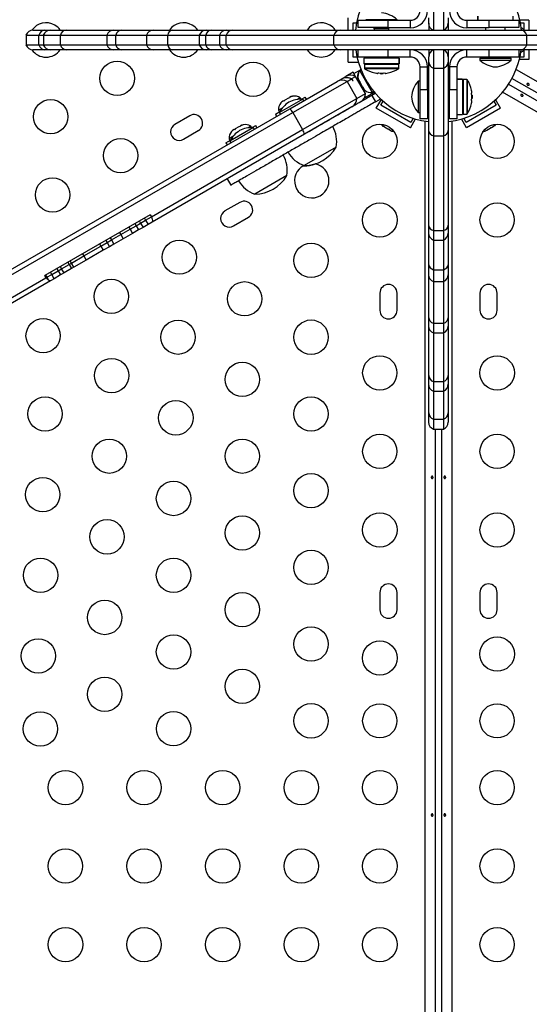
# Model space of a CAD drawing. Units: millimetres. Extents: x -142 to 469, y -16 to 661.
# Drawn here: x 219 to 232, y 186 to 211 of the extents above; entities that cross this region are included whole.
import ezdxf

# ---------------------------------------------------------------- set-up
doc = ezdxf.new("R2010")
doc.units = ezdxf.units.MM
doc.header["$LTSCALE"] = 20
doc.layers.add('CONTOUR', color=7, linetype='Continuous')

msp = doc.modelspace()

# ---------------------------------------------------------------- linework, layer by layer
at = {"layer": 'CONTOUR'}
for p, q in [((229.482, 211.257), (229.482, 210.803)), ((229.732, 211.257), (229.732, 210.803)), ((230.604, 211.053), (230.604, 211.162)), ((230.605, 211.162), (230.605, 211.053)), ((231.507, 211.053), (231.507, 211.162)), ((227.309, 210.803), (227.309, 211.116)), ((227.434, 210.991), (227.521, 210.991)), ((227.434, 210.803), (227.434, 210.991)), ((227.564, 210.866), (227.564, 211.053)), ((227.564, 211.053), (228.314, 211.053)), ((227.758, 211.069), (227.758, 211.053)), ((228.558, 211.069), (227.758, 211.069)), ((228.314, 211.053), (228.888, 211.053)), ((228.314, 211.053), (228.314, 210.866)), ((228.558, 211.053), (228.558, 211.069)), ((228.888, 211.053), (228.888, 210.866)), ((229.357, 210.98), (229.357, 211.113)), ((229.357, 210.98), (229.357, 210.803)), ((229.857, 211.113), (229.857, 210.98)), ((229.857, 210.98), (229.857, 210.803)), ((230.326, 211.053), (230.899, 211.053)), ((230.326, 211.053), (230.326, 210.866)), ((230.899, 211.053), (231.649, 211.053)), ((230.899, 210.866), (230.899, 211.053)), ((231.649, 211.053), (231.649, 210.866)), ((231.905, 211.053), (231.68, 211.053)), ((231.693, 210.991), (231.78, 210.991)), ((231.78, 210.991), (231.78, 210.81)), ((231.905, 211.053), (231.905, 210.803)), ((219.11, 210.678), (219.11, 210.428)), ((219.11, 210.678), (219.438, 210.678)), ((219.286, 210.803), (219.593, 210.803)), ((219.438, 210.678), (219.551, 210.678)), ((219.438, 210.428), (219.438, 210.678)), ((219.551, 210.678), (219.551, 210.428)), ((219.551, 210.678), (219.987, 210.678)), ((219.593, 210.803), (219.727, 210.803)), ((219.727, 210.803), (220.133, 210.803)), ((219.987, 210.678), (221.167, 210.678)), ((219.987, 210.428), (219.987, 210.678)), ((220.133, 210.803), (221.344, 210.803)), ((221.167, 210.678), (221.167, 210.428)), ((221.167, 210.678), (221.397, 210.678)), ((221.344, 210.803), (221.535, 210.803)), ((221.397, 210.678), (222.172, 210.678)), ((221.397, 210.428), (221.397, 210.678)), ((221.535, 210.803), (222.349, 210.803)), ((222.172, 210.678), (222.172, 210.428)), ((222.172, 210.678), (222.72, 210.678)), ((222.349, 210.803), (222.833, 210.803)), ((222.72, 210.678), (223.519, 210.678)), ((222.72, 210.428), (222.72, 210.678)), ((222.833, 210.803), (223.696, 210.803)), ((223.519, 210.678), (223.519, 210.428)), ((223.519, 210.678), (223.686, 210.678)), ((223.686, 210.678), (224.035, 210.678)), ((223.686, 210.428), (223.686, 210.678)), ((223.696, 210.803), (223.827, 210.803)), ((223.827, 210.803), (224.212, 210.803)), ((224.035, 210.678), (224.035, 210.428)), ((224.035, 210.678), (224.206, 210.678)), ((224.206, 210.678), (226.943, 210.678)), ((224.206, 210.428), (224.206, 210.678)), ((224.212, 210.803), (224.363, 210.803)), ((224.363, 210.803), (227.1, 210.803)), ((226.943, 210.678), (231.855, 210.678)), ((226.943, 210.428), (226.943, 210.678)), ((227.1, 210.803), (231.698, 210.803)), ((228.314, 210.866), (227.564, 210.866)), ((227.971, 210.835), (227.971, 210.866)), ((227.971, 210.835), (227.971, 210.803)), ((228.158, 210.835), (227.971, 210.835)), ((228.346, 210.835), (228.158, 210.835)), ((228.314, 210.866), (228.888, 210.866)), ((228.346, 210.835), (228.346, 210.866)), ((228.346, 210.803), (228.346, 210.835)), ((230.326, 210.866), (230.899, 210.866)), ((230.806, 210.866), (230.806, 210.803)), ((231.649, 210.866), (230.899, 210.866)), ((231.306, 210.803), (231.306, 210.866)), ((231.698, 210.803), (234.427, 210.803)), ((231.855, 210.678), (234.584, 210.678)), ((231.855, 210.428), (231.855, 210.678)), ((219.11, 210.428), (219.438, 210.428)), ((219.438, 210.428), (219.551, 210.428)), ((219.551, 210.428), (219.987, 210.428)), ((219.987, 210.428), (221.167, 210.428)), ((221.167, 210.428), (221.397, 210.428)), ((221.397, 210.428), (222.172, 210.428)), ((222.172, 210.428), (222.72, 210.428)), ((222.72, 210.428), (223.519, 210.428)), ((223.519, 210.428), (223.686, 210.428)), ((223.686, 210.428), (224.035, 210.428)), ((224.035, 210.428), (224.206, 210.428)), ((224.206, 210.428), (226.943, 210.428)), ((226.943, 210.428), (231.855, 210.428)), ((231.855, 210.428), (234.584, 210.428)), ((219.593, 210.303), (219.286, 210.303)), ((219.727, 210.303), (219.593, 210.303)), ((220.133, 210.303), (219.727, 210.303)), ((221.344, 210.303), (220.133, 210.303)), ((221.535, 210.303), (221.344, 210.303)), ((222.349, 210.303), (221.535, 210.303)), ((222.833, 210.303), (222.349, 210.303)), ((223.696, 210.303), (222.833, 210.303)), ((223.827, 210.303), (223.696, 210.303)), ((224.212, 210.303), (223.827, 210.303)), ((224.363, 210.303), (224.212, 210.303)), ((227.1, 210.303), (224.363, 210.303)), ((231.698, 210.303), (227.1, 210.303)), ((227.309, 209.991), (227.309, 210.303)), ((227.434, 210.116), (227.434, 210.303)), ((227.564, 210.116), (227.564, 210.303)), ((228.314, 210.303), (228.314, 210.116)), ((228.888, 210.116), (228.888, 210.303)), ((229.357, 210.303), (229.357, 210.127)), ((229.482, 210.303), (229.482, 209.835)), ((229.732, 210.303), (229.732, 209.835)), ((229.857, 210.303), (229.857, 210.127)), ((230.326, 210.116), (230.326, 210.303)), ((230.899, 210.116), (230.899, 210.303)), ((231.649, 210.303), (231.649, 210.116)), ((234.427, 210.303), (231.698, 210.303)), ((231.78, 210.297), (231.78, 210.116)), ((231.905, 210.303), (231.905, 210.053)), ((227.309, 209.991), (227.567, 209.991)), ((227.534, 210.116), (227.434, 210.116)), ((228.314, 210.116), (227.564, 210.116)), ((227.707, 210.085), (227.707, 209.944)), ((228.609, 210.085), (227.707, 210.085)), ((228.609, 209.944), (227.707, 209.944)), ((227.721, 209.929), (227.721, 209.833)), ((228.596, 209.929), (227.721, 209.929)), ((227.908, 210.116), (227.908, 210.085)), ((228.888, 210.116), (228.314, 210.116)), ((228.408, 210.085), (228.408, 210.116)), ((228.596, 209.833), (228.596, 209.929)), ((228.609, 209.944), (228.609, 210.085)), ((228.609, 210.085), (228.61, 210.085)), ((228.609, 209.944), (228.61, 209.944)), ((228.61, 210.085), (228.61, 209.944)), ((229.357, 209.99), (229.357, 210.127)), ((229.357, 208.249), (229.357, 209.99)), ((229.857, 210.127), (229.857, 209.99)), ((229.857, 209.99), (229.857, 208.249)), ((230.899, 210.116), (230.326, 210.116)), ((230.656, 210.085), (230.656, 210.038)), ((230.656, 210.085), (231.456, 210.085)), ((230.656, 210.038), (231.456, 210.038)), ((230.868, 210.116), (230.868, 210.085)), ((231.649, 210.116), (230.899, 210.116)), ((231.243, 210.116), (231.243, 210.085)), ((231.456, 210.038), (231.456, 210.085)), ((231.905, 210.053), (231.664, 210.053)), ((231.78, 210.116), (231.68, 210.116)), ((227.435, 209.732), (227.247, 209.624)), ((227.497, 209.624), (227.435, 209.732)), ((227.454, 209.7), (227.62, 209.795)), ((227.601, 209.763), (227.588, 209.756)), ((227.588, 209.756), (227.592, 209.749)), ((227.638, 209.785), (227.601, 209.763)), ((227.601, 209.763), (227.92, 209.211)), ((227.63, 209.805), (227.618, 209.798)), ((227.618, 209.798), (227.629, 209.779)), ((228.596, 209.833), (227.721, 209.833)), ((228.588, 209.819), (227.728, 209.819)), ((228.064, 209.712), (228.064, 209.702)), ((228.119, 209.706), (228.119, 209.695)), ((228.197, 209.695), (228.119, 209.695)), ((228.197, 209.695), (228.197, 209.706)), ((228.252, 209.702), (228.252, 209.712)), ((229.138, 209.292), (229.138, 209.866)), ((229.138, 209.866), (229.326, 209.866)), ((229.326, 209.292), (229.326, 209.866)), ((229.482, 209.835), (229.482, 208.11)), ((229.482, 209.835), (229.732, 209.835)), ((229.732, 209.835), (229.732, 208.11)), ((229.888, 209.866), (229.888, 209.292)), ((230.076, 209.866), (229.888, 209.866)), ((230.076, 209.866), (230.076, 209.292)), ((231.583, 209.802), (266.784, 189.478)), ((225.82, 208.8), (227.03, 209.498)), ((225.899, 208.702), (227.28, 209.498)), ((227.03, 209.498), (227.144, 209.564)), ((227.153, 209.57), (227.144, 209.564)), ((227.153, 209.57), (227.247, 209.624)), ((227.28, 209.498), (227.394, 209.564)), ((227.28, 209.498), (227.53, 209.065)), ((227.403, 209.57), (227.394, 209.564)), ((227.394, 209.564), (227.425, 209.51)), ((227.403, 209.57), (227.497, 209.624)), ((227.435, 209.516), (227.403, 209.57)), ((227.435, 209.516), (227.425, 209.51)), ((227.747, 209.191), (227.497, 209.624)), ((227.555, 209.531), (227.576, 209.496)), ((227.56, 209.57), (227.569, 209.538)), ((227.569, 209.538), (227.56, 209.57)), ((227.569, 209.538), (227.596, 209.492)), ((227.576, 209.496), (227.581, 209.505)), ((227.58, 209.489), (227.576, 209.496)), ((227.583, 209.485), (227.579, 209.483)), ((227.586, 209.478), (227.58, 209.489)), ((227.581, 209.505), (227.591, 209.47)), ((227.586, 209.478), (227.59, 209.471)), ((227.591, 209.47), (227.644, 209.378)), ((227.596, 209.492), (227.603, 209.496)), ((227.603, 209.496), (227.612, 209.463)), ((227.612, 209.463), (227.665, 209.371)), ((229.138, 209.505), (229.091, 209.505)), ((229.091, 209.505), (229.091, 208.705)), ((230.076, 209.556), (230.216, 209.556)), ((230.216, 209.556), (230.076, 209.556)), ((230.216, 209.556), (230.216, 208.653)), ((230.216, 209.556), (230.216, 209.556)), ((230.328, 209.542), (230.232, 209.542)), ((230.232, 209.542), (230.232, 208.667)), ((230.328, 209.542), (230.328, 208.667)), ((230.341, 209.535), (230.341, 208.674)), ((231.388, 209.425), (266.779, 188.992)), ((233.775, 208.247), (231.476, 209.574)), ((227.53, 209.065), (227.747, 209.191)), ((227.644, 209.378), (227.666, 209.357)), ((227.645, 209.376), (227.661, 209.349)), ((227.666, 209.357), (227.661, 209.348)), ((227.661, 209.348), (227.669, 209.335)), ((227.665, 209.371), (227.689, 209.347)), ((227.666, 209.333), (227.676, 209.339)), ((227.689, 209.347), (227.682, 209.343)), ((227.682, 209.343), (227.708, 209.296)), ((227.732, 209.272), (227.708, 209.296)), ((227.708, 209.296), (227.732, 209.272)), ((227.97, 209.219), (227.718, 209.074)), ((227.999, 209.192), (227.912, 209.142)), ((227.92, 209.211), (227.96, 209.235)), ((227.971, 209.216), (227.947, 209.258)), ((227.971, 209.216), (227.978, 209.22)), ((229.138, 208.542), (229.138, 209.292)), ((229.138, 209.292), (229.326, 209.292)), ((229.357, 209.292), (229.326, 209.292)), ((229.326, 209.292), (229.326, 208.542)), ((229.888, 209.355), (229.857, 209.355)), ((229.888, 208.542), (229.888, 209.292)), ((229.888, 209.292), (230.076, 209.292)), ((230.076, 209.292), (230.076, 208.542)), ((230.458, 209.198), (230.449, 209.198)), ((230.465, 209.144), (230.454, 209.144)), ((230.465, 209.144), (230.465, 209.066)), ((266.776, 188.705), (231.238, 209.223)), ((226.152, 209.046), (225.557, 208.702)), ((225.596, 208.949), (225.62, 208.973)), ((225.62, 208.973), (225.596, 208.949)), ((225.666, 208.999), (225.62, 208.973)), ((225.67, 208.992), (225.666, 208.999)), ((225.694, 209.016), (225.67, 208.992)), ((225.787, 209.069), (225.694, 209.016)), ((225.819, 209.078), (225.787, 209.069)), ((225.861, 209.112), (225.815, 209.085)), ((225.815, 209.085), (225.819, 209.078)), ((225.894, 209.121), (225.861, 209.112)), ((225.861, 209.112), (225.894, 209.121)), ((226.087, 209.08), (226.016, 209.039)), ((226.106, 209.047), (226.087, 209.08)), ((226.123, 209.047), (226.213, 209.099)), ((226.149, 208.269), (227.53, 209.065)), ((226.176, 209.005), (226.152, 209.046)), ((226.244, 209.045), (226.213, 209.099)), ((227.912, 209.142), (228.005, 208.979)), ((228.005, 208.979), (228.093, 209.03)), ((228.025, 208.813), (228.153, 209.035)), ((228.093, 209.03), (228.132, 209.063)), ((228.142, 208.89), (228.2, 208.992)), ((229.326, 208.917), (229.357, 208.917)), ((230.449, 209.011), (230.458, 209.011)), ((230.454, 209.066), (230.465, 209.066)), ((231.014, 208.992), (231.072, 208.89)), ((231.189, 208.813), (231.061, 209.035)), ((218.652, 204.661), (225.82, 208.8)), ((218.725, 204.559), (225.899, 208.702)), ((225.455, 208.661), (225.571, 208.728)), ((225.455, 208.661), (225.486, 208.607)), ((225.631, 208.817), (225.535, 208.761)), ((225.535, 208.761), (225.558, 208.72)), ((225.557, 208.702), (225.58, 208.662)), ((225.899, 208.702), (226.149, 208.269)), ((227.405, 208.849), (226.195, 208.151)), ((228.891, 208.313), (228.025, 208.813)), ((228.899, 208.453), (228.142, 208.89)), ((229.091, 208.705), (229.138, 208.705)), ((229.857, 208.855), (229.888, 208.855)), ((230.076, 208.653), (230.216, 208.653)), ((230.232, 208.667), (230.328, 208.667)), ((231.072, 208.89), (230.315, 208.453)), ((231.189, 208.813), (230.323, 208.313)), ((223.277, 208.622), (222.898, 208.404)), ((224.636, 208.395), (224.603, 208.386)), ((224.603, 208.386), (224.636, 208.395)), ((228.891, 208.313), (229.023, 208.542)), ((228.961, 208.56), (228.899, 208.453)), ((229.326, 208.542), (229.138, 208.542)), ((229.27, 164.593), (229.27, 208.487)), ((230.076, 208.542), (229.888, 208.542)), ((229.944, 208.487), (229.944, 164.598)), ((230.323, 208.313), (230.191, 208.542)), ((230.315, 208.453), (230.253, 208.56)), ((222.303, 206.048), (226.149, 208.269)), ((226.195, 208.151), (222.32, 205.913)), ((223.116, 208.025), (223.495, 208.243)), ((224.895, 208.32), (224.299, 207.976)), ((224.338, 208.223), (224.362, 208.246)), ((224.362, 208.246), (224.338, 208.223)), ((224.408, 208.273), (224.362, 208.246)), ((224.413, 208.266), (224.408, 208.273)), ((224.436, 208.289), (224.413, 208.266)), ((224.529, 208.343), (224.436, 208.289)), ((224.561, 208.352), (224.529, 208.343)), ((224.603, 208.386), (224.557, 208.359)), ((224.557, 208.359), (224.561, 208.352)), ((224.829, 208.354), (224.758, 208.313)), ((224.848, 208.32), (224.829, 208.354)), ((224.866, 208.321), (224.955, 208.372)), ((224.918, 208.279), (224.895, 208.32)), ((224.986, 208.319), (224.955, 208.372)), ((228.183, 208.367), (228.208, 208.353)), ((228.204, 208.365), (228.231, 208.34)), ((228.208, 208.353), (228.204, 208.365)), ((228.221, 208.345), (228.208, 208.353)), ((228.231, 208.34), (228.221, 208.345)), ((228.231, 208.34), (228.32, 208.288)), ((228.32, 208.288), (228.348, 208.282)), ((228.328, 208.283), (228.32, 208.288)), ((228.338, 208.278), (228.328, 208.283)), ((228.338, 208.278), (228.352, 208.27)), ((228.348, 208.282), (228.352, 208.27)), ((228.352, 208.27), (228.417, 208.232)), ((228.417, 208.232), (228.453, 208.222)), ((228.417, 208.232), (228.425, 208.227)), ((228.453, 208.222), (228.425, 208.227)), ((228.425, 208.227), (228.426, 208.227)), ((229.357, 205.836), (229.357, 208.249)), ((229.857, 208.249), (229.857, 205.836)), ((230.788, 208.227), (230.813, 208.241)), ((230.8, 208.244), (230.836, 208.255)), ((230.813, 208.241), (230.8, 208.244)), ((230.827, 208.249), (230.813, 208.241)), ((230.836, 208.255), (230.827, 208.249)), ((230.836, 208.255), (230.925, 208.306)), ((230.925, 208.306), (230.944, 208.327)), ((230.934, 208.311), (230.926, 208.306)), ((230.943, 208.317), (230.934, 208.311)), ((230.943, 208.317), (230.957, 208.324)), ((230.944, 208.327), (230.957, 208.324)), ((230.957, 208.324), (231.022, 208.362)), ((231.022, 208.362), (231.049, 208.388)), ((231.022, 208.362), (231.03, 208.367)), ((231.049, 208.388), (231.03, 208.367)), ((231.03, 208.367), (231.031, 208.367)), ((224.198, 207.935), (224.313, 208.002)), ((224.198, 207.935), (224.229, 207.881)), ((224.374, 208.091), (224.277, 208.035)), ((224.277, 208.035), (224.3, 207.994)), ((224.299, 207.976), (224.323, 207.936)), ((229.482, 208.11), (229.482, 205.696)), ((229.482, 208.11), (229.732, 208.11)), ((229.732, 208.11), (229.732, 205.696)), ((227.003, 207.823), (226.191, 207.354)), ((226.169, 207.35), (226.178, 207.347)), ((226.191, 207.354), (226.178, 207.347)), ((224.228, 207.015), (224.322, 206.852)), ((225.745, 207.097), (224.933, 206.628)), ((224.551, 206.416), (224.172, 206.197)), ((222.272, 206.102), (219.587, 204.552)), ((221.911, 205.821), (222.026, 205.888)), ((221.995, 205.942), (222.026, 205.888)), ((222.026, 205.888), (222.153, 205.961)), ((222.026, 205.888), (222.089, 205.78)), ((222.121, 206.015), (222.153, 205.961)), ((222.153, 205.961), (222.303, 206.048)), ((222.153, 205.961), (222.215, 205.853)), ((222.32, 205.913), (222.215, 205.853)), ((222.272, 206.102), (222.303, 206.048)), ((224.39, 205.818), (224.769, 206.037)), ((221.489, 205.65), (221.52, 205.596)), ((221.52, 205.596), (221.757, 205.733)), ((221.726, 205.787), (221.757, 205.733)), ((221.757, 205.733), (221.911, 205.821)), ((221.757, 205.733), (221.82, 205.625)), ((221.973, 205.713), (221.82, 205.625)), ((221.88, 205.876), (221.911, 205.821)), ((221.911, 205.821), (221.973, 205.713)), ((222.089, 205.78), (221.973, 205.713)), ((222.215, 205.853), (222.089, 205.78)), ((229.357, 205.635), (229.357, 205.836)), ((229.357, 204.844), (229.357, 205.635)), ((229.482, 205.696), (229.482, 205.458)), ((229.482, 205.696), (229.732, 205.696)), ((229.732, 205.696), (229.732, 205.458)), ((229.857, 205.836), (229.857, 205.635)), ((229.857, 205.635), (229.857, 204.844)), ((221.013, 205.303), (221.173, 205.395)), ((221.142, 205.45), (221.173, 205.395)), ((221.173, 205.395), (221.284, 205.459)), ((221.173, 205.395), (221.236, 205.287)), ((221.253, 205.514), (221.284, 205.459)), ((221.284, 205.459), (221.52, 205.596)), ((221.284, 205.459), (221.346, 205.351)), ((221.583, 205.488), (221.346, 205.351)), ((221.52, 205.596), (221.583, 205.488)), ((221.82, 205.625), (221.583, 205.488)), ((229.482, 205.458), (229.732, 205.458)), ((229.482, 205.458), (229.482, 204.702)), ((229.732, 205.458), (229.732, 204.702)), ((220.578, 205.052), (221.013, 205.303)), ((221.076, 205.195), (220.64, 204.944)), ((220.982, 205.357), (221.013, 205.303)), ((221.013, 205.303), (221.076, 205.195)), ((221.236, 205.287), (221.076, 205.195)), ((221.346, 205.351), (221.236, 205.287)), ((220.174, 204.891), (220.205, 204.837)), ((220.265, 204.871), (220.234, 204.925)), ((220.265, 204.871), (220.578, 205.052)), ((220.64, 204.944), (220.328, 204.763)), ((220.547, 205.106), (220.578, 205.052)), ((220.578, 205.052), (220.64, 204.944)), ((219.763, 204.582), (219.732, 204.636)), ((219.763, 204.582), (219.925, 204.675)), ((219.894, 204.729), (219.925, 204.675)), ((219.925, 204.675), (220.016, 204.727)), ((219.925, 204.675), (219.988, 204.567)), ((220.016, 204.727), (219.985, 204.782)), ((220.016, 204.727), (220.205, 204.837)), ((220.078, 204.619), (220.016, 204.727)), ((220.268, 204.728), (220.078, 204.619)), ((220.205, 204.837), (220.265, 204.871)), ((220.205, 204.837), (220.268, 204.728)), ((220.328, 204.763), (220.265, 204.871)), ((220.328, 204.763), (220.268, 204.728)), ((229.357, 204.575), (229.357, 204.844)), ((229.482, 204.702), (229.482, 204.398)), ((229.482, 204.702), (229.732, 204.702)), ((229.732, 204.702), (229.732, 204.398)), ((229.857, 204.844), (229.857, 204.575)), ((212.051, 200.129), (219.618, 204.498)), ((219.731, 204.418), (212.337, 200.15)), ((219.618, 204.498), (219.587, 204.552)), ((219.608, 204.564), (219.639, 204.51)), ((219.618, 204.498), (219.639, 204.51)), ((219.639, 204.51), (219.763, 204.582)), ((219.639, 204.51), (219.684, 204.432)), ((219.826, 204.473), (219.731, 204.418)), ((219.826, 204.473), (219.763, 204.582)), ((219.988, 204.567), (219.826, 204.473)), ((220.078, 204.619), (219.988, 204.567)), ((229.357, 203.491), (229.357, 204.575)), ((229.482, 204.398), (229.732, 204.398)), ((229.482, 204.398), (229.482, 203.339)), ((229.732, 204.398), (229.732, 203.339)), ((229.857, 204.575), (229.857, 203.491)), ((228.114, 204.106), (228.114, 203.668)), ((228.552, 203.668), (228.552, 204.106)), ((230.662, 204.106), (230.662, 203.668)), ((231.1, 203.668), (231.1, 204.106)), ((229.357, 203.267), (229.357, 203.491)), ((229.857, 203.491), (229.857, 203.267)), ((229.357, 202.009), (229.357, 203.267)), ((229.482, 203.339), (229.482, 203.091)), ((229.482, 203.339), (229.732, 203.339)), ((229.732, 203.339), (229.732, 203.091)), ((229.857, 203.267), (229.857, 202.009)), ((229.482, 203.091), (229.732, 203.091)), ((229.482, 203.091), (229.482, 201.853)), ((229.732, 203.091), (229.732, 201.853)), ((229.357, 201.783), (229.357, 202.009)), ((229.857, 202.009), (229.857, 201.783)), ((229.357, 201.053), (229.357, 201.783)), ((229.482, 201.853), (229.482, 201.606)), ((229.482, 201.853), (229.732, 201.853)), ((229.732, 201.853), (229.732, 201.606)), ((229.857, 201.783), (229.857, 201.053)), ((229.482, 201.606), (229.732, 201.606)), ((229.482, 201.606), (229.482, 200.897)), ((229.732, 201.606), (229.732, 200.897)), ((229.357, 200.82), (229.357, 201.053)), ((229.482, 200.897), (229.482, 200.643)), ((229.482, 200.897), (229.732, 200.897)), ((229.732, 200.897), (229.732, 200.643)), ((229.857, 201.053), (229.857, 200.82)), ((229.482, 200.643), (229.732, 200.643)), ((229.52, 200.643), (229.52, 164.62)), ((229.694, 164.621), (229.694, 200.643)), ((228.114, 196.481), (228.114, 196.043)), ((228.552, 196.043), (228.552, 196.481)), ((230.662, 196.481), (230.662, 196.043)), ((231.1, 196.043), (231.1, 196.481))]:
    msp.add_line(p, q, dxfattribs=at)
at = {"layer": 'CONTOUR', "flags": 128}
for points in [[(228.149, 208.404), (228.162, 208.388), (228.183, 208.367)], [(230.739, 208.216), (230.759, 208.219), (230.788, 208.227)]]:
    msp.add_lwpolyline(points, dxfattribs=at)
at = {"layer": 'CONTOUR'}
for centre, radius in [((221.429, 209.576), 0.438), ((224.889, 209.553), 0.437), ((219.737, 208.599), 0.437), ((228.114, 207.968), 0.438), ((231.1, 207.968), 0.437), ((221.517, 207.607), 0.438), ((219.785, 206.607), 0.437), ((228.114, 205.968), 0.438), ((231.1, 205.968), 0.437), ((223.01, 205.021), 0.437), ((226.364, 204.937), 0.438), ((221.278, 204.021), 0.437), ((224.672, 203.96), 0.437), ((219.546, 203.021), 0.437), ((222.979, 202.983), 0.437), ((226.364, 202.983), 0.438), ((221.287, 202.006), 0.437), ((228.114, 202.074), 0.437), ((231.1, 202.074), 0.438), ((224.614, 201.906), 0.438), ((219.595, 201.028), 0.438), ((226.364, 201.028), 0.437), ((222.922, 200.929), 0.438), ((221.229, 199.952), 0.437), ((224.614, 199.952), 0.437), ((228.114, 200.074), 0.437), ((231.1, 200.074), 0.437), ((219.537, 198.974), 0.437), ((226.364, 199.074), 0.437), ((222.864, 198.875), 0.438), ((224.614, 197.997), 0.437), ((228.114, 198.074), 0.438), ((231.1, 198.074), 0.437), ((221.172, 197.898), 0.438), ((219.479, 196.92), 0.437), ((222.864, 196.92), 0.438), ((226.364, 197.12), 0.438), ((224.614, 196.043), 0.437), ((221.114, 195.844), 0.438), ((226.364, 195.166), 0.438), ((222.864, 194.966), 0.438), ((219.422, 194.866), 0.437), ((228.114, 194.812), 0.438), ((231.1, 194.912), 0.438), ((224.614, 194.089), 0.437), ((221.114, 193.889), 0.438), ((226.364, 193.212), 0.438), ((228.114, 193.212), 0.437), ((231.1, 193.212), 0.437), ((219.477, 193.007), 0.438), ((222.864, 193.012), 0.437), ((220.114, 191.512), 0.438), ((222.114, 191.512), 0.438), ((224.114, 191.512), 0.438), ((226.114, 191.512), 0.438), ((228.114, 191.512), 0.438), ((231.1, 191.512), 0.437), ((220.114, 189.512), 0.437), ((222.114, 189.512), 0.438), ((224.114, 189.512), 0.438), ((226.114, 189.512), 0.438), ((228.114, 189.512), 0.438), ((231.1, 189.512), 0.437), ((220.114, 187.512), 0.438), ((222.114, 187.512), 0.438), ((224.114, 187.512), 0.438), ((226.114, 187.512), 0.437), ((228.114, 187.512), 0.438), ((231.1, 187.512), 0.437)]:
    msp.add_circle(centre, radius, dxfattribs=at)
for centre, radius, start, end in [((229.607, 210.585), 2.125, 96.7563, 174.0914), ((229.607, 210.585), 2.125, 5.9086, 83.2437), ((228.094, 210.545), 0.7, 48.4572, 84.7357), ((228.888, 211.303), 0.25, 270, 0), ((228.888, 211.303), 0.438, 270, 360), ((230.326, 211.303), 0.438, 180, 270), ((230.326, 211.303), 0.25, 180, 270), ((219.621, 210.553), 0.438, 60, 145.4209), ((219.621, 210.553), 0.438, 34.8499, 60), ((223.121, 210.553), 0.438, 60, 145.1501), ((223.121, 210.553), 0.438, 34.8499, 60), ((226.621, 210.553), 0.438, 60, 145.1501), ((226.621, 210.553), 0.438, 34.8499, 60), ((229.544, 210.98), 0.188, 180, 250.5288), ((229.669, 210.98), 0.187, 289.4712, 0), ((219.286, 210.616), 0.188, 90, 160.5288), ((219.6, 210.636), 0.167, 92.4669, 165.4564), ((219.727, 210.616), 0.188, 90, 160.5288), ((220.144, 210.644), 0.16, 93.6576, 167.4165), ((221.344, 210.616), 0.188, 90, 160.5288), ((221.548, 210.65), 0.154, 95.0822, 169.5038), ((222.349, 210.616), 0.188, 90, 160.5288), ((222.857, 210.668), 0.138, 100.296, 175.4557), ((223.696, 210.616), 0.188, 90, 160.5288), ((223.839, 210.648), 0.156, 94.6006, 168.8262), ((224.212, 210.616), 0.188, 90, 160.5288), ((224.369, 210.634), 0.169, 92.1607, 164.9148), ((227.107, 210.634), 0.169, 92.1607, 164.9148), ((231.691, 210.634), 0.169, 15.0852, 87.8393), ((231.589, 210.642), 0.254, 39.3658, 60.687), ((219.286, 210.491), 0.188, 199.4712, 270), ((219.6, 210.47), 0.167, 194.5436, 267.5331), ((219.727, 210.491), 0.188, 199.4712, 270), ((220.144, 210.463), 0.16, 192.5835, 266.3424), ((221.344, 210.491), 0.188, 199.4712, 270), ((221.548, 210.456), 0.154, 190.4962, 264.9178), ((222.349, 210.491), 0.188, 199.4712, 270), ((222.857, 210.439), 0.138, 184.5443, 259.704), ((223.696, 210.491), 0.188, 199.4712, 270), ((223.839, 210.459), 0.156, 191.1738, 265.3994), ((224.212, 210.491), 0.188, 199.4712, 270), ((224.369, 210.472), 0.169, 195.0852, 267.8393), ((227.107, 210.472), 0.169, 195.0852, 267.8393), ((231.691, 210.472), 0.169, 272.1607, 344.9148), ((219.621, 210.553), 0.438, 214.5791, 325.1501), ((223.121, 210.553), 0.438, 214.8499, 325.1501), ((226.621, 210.553), 0.437, 214.8499, 325.1501), ((229.607, 210.585), 2.125, 187.6056, 263.0666), ((228.888, 209.866), 0.438, 0, 90), ((229.544, 210.127), 0.187, 109.4712, 180), ((229.669, 210.127), 0.187, 0, 70.5288), ((229.607, 210.585), 2.125, 276.9334, 352.3944), ((230.326, 209.866), 0.438, 90, 180), ((231.589, 210.465), 0.254, 296.728, 320.6342), ((227.736, 209.929), 0.0156, 90, 180), ((228.58, 209.929), 0.0156, 0, 90), ((228.888, 209.866), 0.25, 0, 90), ((229.524, 209.997), 0.167, 182.5254, 255.5579), ((229.69, 209.997), 0.167, 284.4421, 357.4746), ((230.326, 209.866), 0.25, 90, 180), ((231.12, 210.562), 0.7, 228.4572, 264.7357), ((230.992, 210.562), 0.7, 275.2643, 311.5428), ((227.372, 209.408), 0.25, 60, 120), ((227.797, 209.611), 0.254, 145.1707, 198.2589), ((227.809, 209.618), 0.254, 145.1707, 191.7732), ((227.736, 209.833), 0.0156, 180, 237.5996), ((228.158, 210.497), 0.803, 237.5996, 257.6379), ((228.112, 210.303), 0.603, 258.7492, 264.7541), ((228.206, 210.303), 0.603, 258.7492, 264.7541), ((228.158, 210.497), 0.803, 267.2115, 272.7885), ((228.111, 210.303), 0.603, 275.2459, 281.2508), ((228.205, 210.303), 0.603, 275.2459, 281.2508), ((228.158, 210.497), 0.803, 282.3627, 302.4004), ((228.58, 209.833), 0.0156, 302.4004, 0), ((227.155, 209.282), 0.25, 59.9656, 119.9904), ((229.615, 209.04), 0.7, 138.4572, 174.7357), ((230.232, 209.527), 0.0156, 90, 180), ((230.328, 209.527), 0.0156, 32.4004, 90), ((229.663, 209.105), 0.803, 12.3627, 32.4004), ((227.497, 209.191), 0.25, 300, 0), ((227.898, 209.464), 0.254, 228.5126, 274.8293), ((229.858, 209.151), 0.603, 5.2459, 11.2508), ((229.858, 209.057), 0.603, 5.2459, 11.2508), ((229.663, 209.105), 0.803, 357.2115, 2.7885), ((225.788, 208.782), 0.254, 138.5126, 184.8293), ((226.178, 208.38), 0.7, 122.7211, 152.5895), ((226.121, 208.347), 0.7, 87.4105, 117.2789), ((225.942, 208.871), 0.254, 55.1707, 101.7732), ((227.28, 209.065), 0.25, 300.0096, 0.0344), ((229.615, 209.169), 0.7, 185.2643, 221.5428), ((229.663, 209.105), 0.803, 327.5996, 347.6379), ((229.858, 209.152), 0.603, 348.7492, 354.7541), ((229.858, 209.058), 0.603, 348.7492, 354.7541), ((223.386, 208.433), 0.219, 300, 120), ((225.643, 208.577), 0.285, 25.8681, 51.5488), ((230.232, 208.683), 0.0156, 180, 270), ((230.328, 208.683), 0.0156, 270, 327.5996), ((223.007, 208.214), 0.219, 120, 300), ((224.684, 208.145), 0.254, 55.1707, 101.7732), ((224.53, 208.056), 0.254, 138.5126, 184.8293), ((224.921, 207.654), 0.7, 122.7211, 152.5895), ((224.863, 207.621), 0.7, 87.4105, 117.2789), ((225.914, 208.109), 0.285, 8.4512, 34.1319), ((226.251, 207.969), 0.766, 349.0348, 29.8532), ((229.511, 208.262), 0.155, 184.7814, 259.0836), ((229.703, 208.262), 0.155, 280.9164, 355.2186), ((226.441, 208.078), 0.766, 210.1468, 250.9652), ((226.189, 208.296), 0.941, 270.1372, 329.8628), ((224.993, 207.243), 0.766, 349.0348, 29.8532), ((226.176, 208.288), 0.941, 270.1372, 288.5019), ((226.382, 206.968), 0.438, 0, 77.8149), ((226.382, 206.968), 0.438, 117.1379, 0), ((225.183, 207.352), 0.766, 210.1468, 250.9652), ((224.931, 207.57), 0.941, 270.1372, 329.8628), ((224.66, 206.226), 0.219, 300, 120), ((224.281, 206.007), 0.219, 120, 300), ((229.511, 205.849), 0.155, 184.7814, 259.0836), ((229.544, 205.635), 0.188, 180, 250.5288), ((229.703, 205.849), 0.155, 280.9164, 355.2186), ((229.669, 205.635), 0.188, 289.4712, 0), ((229.514, 204.856), 0.158, 184.1715, 258.1989), ((229.7, 204.856), 0.158, 281.8011, 355.8285), ((229.544, 204.575), 0.188, 180, 250.5288), ((229.669, 204.575), 0.188, 289.4712, 0), ((228.333, 204.106), 0.219, 0, 180), ((230.881, 204.106), 0.219, 0, 180), ((228.333, 203.668), 0.219, 180, 0), ((230.881, 203.668), 0.219, 180, 0), ((229.521, 203.499), 0.165, 182.8714, 256.1472), ((229.693, 203.499), 0.165, 283.8528, 357.1286), ((229.544, 203.267), 0.188, 180, 250.5288), ((229.669, 203.267), 0.188, 289.4712, 0), ((229.525, 202.015), 0.168, 182.3342, 255.2236), ((229.689, 202.015), 0.168, 284.7764, 357.6658), ((229.544, 201.783), 0.188, 180, 250.5288), ((229.669, 201.783), 0.188, 289.4712, 360), ((229.525, 201.06), 0.168, 182.2702, 255.1105), ((229.689, 201.06), 0.168, 284.8895, 357.7298), ((229.544, 200.82), 0.188, 180, 250.5288), ((229.669, 200.82), 0.188, 289.4712, 0), ((228.333, 196.481), 0.219, 360, 180), ((230.881, 196.481), 0.219, 0, 180), ((228.333, 196.043), 0.219, 180, 360), ((230.881, 196.043), 0.219, 180, 0)]:
    msp.add_arc(centre, radius, start, end, dxfattribs=at)
for points, knots in [([(227.986, 209.713), (227.987, 209.713), (227.987, 209.713), (227.989, 209.713), (227.992, 209.712), (227.994, 209.712), (227.994, 209.712)], [0, 0, 0, 0, 0.282989, 0.596864, 0.913997, 1, 1, 1, 1]), ([(228.057, 209.702), (228.058, 209.702), (228.061, 209.702), (228.064, 209.702), (228.064, 209.702), (228.064, 209.702), (228.064, 209.702)], [0, 0, 0, 0, 0.318807, 0.637669, 0.955528, 1, 1, 1, 1]), ([(228.064, 209.712), (228.065, 209.712), (228.065, 209.712), (228.068, 209.713), (228.072, 209.713), (228.077, 209.713), (228.082, 209.713), (228.086, 209.712), (228.087, 209.712), (228.088, 209.712)], [0, 0, 0, 0, 0.161777, 0.323646, 0.483285, 0.640802, 0.798043, 0.956916, 1, 1, 1, 1]), ([(228.15, 209.702), (228.152, 209.702), (228.155, 209.702), (228.16, 209.702), (228.164, 209.702), (228.166, 209.702), (228.166, 209.702)], [0, 0, 0, 0, 0.318807, 0.637669, 0.955528, 1, 1, 1, 1]), ([(228.229, 209.712), (228.23, 209.712), (228.233, 209.712), (228.239, 209.713), (228.244, 209.713), (228.248, 209.713), (228.251, 209.713), (228.252, 209.712), (228.252, 209.712), (228.252, 209.712)], [0, 0, 0, 0, 0.1617768, 0.3236459, 0.4832849, 0.6408025, 0.7980428, 0.9569156, 1, 1, 1, 1]), ([(228.252, 209.702), (228.252, 209.702), (228.252, 209.702), (228.255, 209.702), (228.258, 209.702), (228.26, 209.702), (228.26, 209.702)], [0, 0, 0, 0, 0.318807, 0.637669, 0.955528, 1, 1, 1, 1]), ([(228.322, 209.712), (228.324, 209.712), (228.327, 209.712), (228.329, 209.713), (228.33, 209.713), (228.33, 209.713), (228.33, 209.713)], [0, 0, 0, 0, 0.324196, 0.648577, 0.96849, 1, 1, 1, 1]), ([(227.144, 209.564), (227.156, 209.57), (227.193, 209.59), (227.263, 209.602), (227.337, 209.593), (227.378, 209.572), (227.394, 209.564)], [0, 0, 0, 0, 0.155077, 0.477299, 0.799808, 1, 1, 1, 1]), ([(231.885, 209.4), (231.882, 209.401), (231.876, 209.404), (231.867, 209.41), (231.861, 209.418), (231.857, 209.426), (231.857, 209.433), (231.861, 209.44), (231.867, 209.445), (231.876, 209.448), (231.886, 209.447), (231.896, 209.444), (231.905, 209.438), (231.912, 209.431), (231.916, 209.422), (231.916, 209.413), (231.914, 209.406), (231.909, 209.4), (231.901, 209.398), (231.893, 209.398), (231.888, 209.399), (231.885, 209.4)], [0, 0, 0, 0, 0.053279, 0.106561, 0.159865, 0.213533, 0.267359, 0.320891, 0.374138, 0.427548, 0.481316, 0.535085, 0.588489, 0.641732, 0.695269, 0.749096, 0.802759, 0.856063, 0.909369, 0.963032, 1, 1, 1, 1]), ([(230.449, 209.269), (230.449, 209.27), (230.448, 209.273), (230.448, 209.276), (230.447, 209.277), (230.447, 209.277), (230.447, 209.276)], [0, 0, 0, 0, 0.324196, 0.648577, 0.96849, 1, 1, 1, 1]), ([(230.449, 209.175), (230.449, 209.177), (230.448, 209.18), (230.448, 209.185), (230.447, 209.19), (230.447, 209.194), (230.448, 209.197), (230.448, 209.198), (230.449, 209.198), (230.449, 209.198)], [0, 0, 0, 0, 0.1617768, 0.3236459, 0.4832849, 0.6408025, 0.7980428, 0.9569156, 1, 1, 1, 1]), ([(230.458, 209.198), (230.458, 209.199), (230.458, 209.199), (230.458, 209.202), (230.458, 209.204), (230.458, 209.206), (230.458, 209.206)], [0, 0, 0, 0, 0.318807, 0.637669, 0.955528, 1, 1, 1, 1]), ([(231.731, 209.165), (231.734, 209.164), (231.74, 209.162), (231.749, 209.155), (231.755, 209.148), (231.759, 209.14), (231.759, 209.132), (231.755, 209.125), (231.749, 209.12), (231.74, 209.118), (231.73, 209.118), (231.72, 209.121), (231.711, 209.127), (231.705, 209.135), (231.701, 209.143), (231.7, 209.152), (231.702, 209.16), (231.707, 209.165), (231.715, 209.168), (231.723, 209.168), (231.729, 209.166), (231.731, 209.165)], [0, 0, 0, 0, 0.053279, 0.106561, 0.159865, 0.213533, 0.267359, 0.320891, 0.374138, 0.427548, 0.481316, 0.535085, 0.588489, 0.641732, 0.695269, 0.749096, 0.802759, 0.856063, 0.909369, 0.963032, 1, 1, 1, 1]), ([(228.005, 208.979), (227.956, 208.951), (227.867, 208.899), (227.741, 208.827), (227.632, 208.764), (227.529, 208.704), (227.424, 208.643), (227.307, 208.576), (227.169, 208.496), (227.025, 208.413), (226.872, 208.325), (226.711, 208.232), (226.519, 208.121), (226.294, 207.991), (226.042, 207.846), (225.773, 207.69), (225.495, 207.53), (225.219, 207.371), (224.959, 207.22), (224.741, 207.095), (224.571, 206.996), (224.446, 206.924), (224.364, 206.877), (224.323, 206.853), (224.326, 206.855), (224.326, 206.855)], [0, 0, 0, 0, 0.034934, 0.063889, 0.089076, 0.112707, 0.136995, 0.16416, 0.196432, 0.236042, 0.268418, 0.306834, 0.353303, 0.409075, 0.472356, 0.540643, 0.61148, 0.684365, 0.754999, 0.821198, 0.868975, 0.912493, 0.951926, 0.983522, 1, 1, 1, 1]), ([(227.912, 209.142), (227.863, 209.113), (227.773, 209.062), (227.648, 208.989), (227.538, 208.926), (227.435, 208.867), (227.33, 208.806), (227.213, 208.738), (227.075, 208.659), (226.931, 208.576), (226.779, 208.488), (226.617, 208.394), (226.426, 208.284), (226.285, 208.202), (226.209, 208.158), (226.207, 208.158)], [0, 0, 0, 0, 0.085191, 0.155798, 0.21722, 0.274847, 0.334075, 0.40032, 0.479018, 0.575611, 0.654564, 0.748244, 0.861564, 0.997568, 1, 1, 1, 1]), ([(230.449, 209.011), (230.449, 209.011), (230.448, 209.011), (230.448, 209.014), (230.447, 209.018), (230.447, 209.023), (230.448, 209.028), (230.448, 209.032), (230.449, 209.034), (230.449, 209.034)], [0, 0, 0, 0, 0.161777, 0.323646, 0.483285, 0.640802, 0.798043, 0.956916, 1, 1, 1, 1]), ([(230.447, 208.933), (230.447, 208.933), (230.447, 208.933), (230.448, 208.936), (230.448, 208.938), (230.449, 208.94), (230.449, 208.941)], [0, 0, 0, 0, 0.282989, 0.596864, 0.913997, 1, 1, 1, 1]), ([(230.458, 209.097), (230.458, 209.098), (230.458, 209.102), (230.458, 209.107), (230.458, 209.111), (230.458, 209.112), (230.458, 209.113)], [0, 0, 0, 0, 0.318807, 0.637669, 0.955528, 1, 1, 1, 1]), ([(230.458, 209.003), (230.458, 209.005), (230.458, 209.007), (230.458, 209.01), (230.458, 209.011), (230.458, 209.011), (230.458, 209.011)], [0, 0, 0, 0, 0.318807, 0.637669, 0.955528, 1, 1, 1, 1]), ([(222.303, 206.048), (222.311, 206.026), (222.326, 205.981), (222.332, 205.935), (222.326, 205.917), (222.321, 205.914), (222.32, 205.913)], [0, 0, 0, 0, 0.322286, 0.644456, 0.969982, 1, 1, 1, 1]), ([(219.684, 204.432), (219.67, 204.443), (219.65, 204.46), (219.626, 204.488), (219.618, 204.498)], [0, 0, 0, 0, 0.657076, 1, 1, 1, 1]), ([(219.731, 204.418), (219.724, 204.417), (219.713, 204.414), (219.693, 204.427), (219.684, 204.432)], [0, 0, 0, 0, 0.562498, 1, 1, 1, 1]), ([(229.467, 199.42), (229.467, 199.417), (229.468, 199.41), (229.467, 199.399), (229.464, 199.39), (229.458, 199.383), (229.452, 199.379), (229.444, 199.379), (229.437, 199.382), (229.43, 199.388), (229.426, 199.397), (229.423, 199.407), (229.424, 199.418), (229.427, 199.427), (229.433, 199.435), (229.44, 199.44), (229.447, 199.442), (229.455, 199.44), (229.461, 199.435), (229.465, 199.428), (229.466, 199.422), (229.467, 199.42)], [0, 0, 0, 0, 0.053279, 0.106561, 0.159865, 0.213533, 0.267359, 0.320891, 0.374138, 0.427548, 0.481316, 0.535085, 0.588489, 0.641732, 0.695269, 0.749096, 0.802759, 0.856063, 0.909369, 0.963032, 1, 1, 1, 1]), ([(229.747, 199.404), (229.747, 199.407), (229.746, 199.414), (229.747, 199.424), (229.75, 199.434), (229.755, 199.441), (229.762, 199.445), (229.77, 199.445), (229.777, 199.442), (229.784, 199.436), (229.788, 199.427), (229.791, 199.417), (229.79, 199.406), (229.787, 199.396), (229.781, 199.388), (229.774, 199.383), (229.767, 199.382), (229.759, 199.383), (229.753, 199.389), (229.749, 199.396), (229.748, 199.401), (229.747, 199.404)], [0, 0, 0, 0, 0.053279, 0.106561, 0.159865, 0.213533, 0.267359, 0.320891, 0.374138, 0.427548, 0.481316, 0.535085, 0.588489, 0.641732, 0.695269, 0.749096, 0.802759, 0.856063, 0.909369, 0.963032, 1, 1, 1, 1]), ([(229.467, 190.82), (229.467, 190.817), (229.468, 190.81), (229.467, 190.799), (229.464, 190.79), (229.458, 190.783), (229.452, 190.779), (229.444, 190.779), (229.437, 190.782), (229.43, 190.788), (229.426, 190.797), (229.423, 190.807), (229.424, 190.818), (229.427, 190.827), (229.433, 190.835), (229.44, 190.84), (229.447, 190.842), (229.455, 190.84), (229.461, 190.835), (229.465, 190.828), (229.466, 190.822), (229.467, 190.82)], [0, 0, 0, 0, 0.0532795, 0.1065609, 0.1598646, 0.2135329, 0.2673586, 0.3208905, 0.3741383, 0.4275477, 0.481316, 0.5350854, 0.5884887, 0.6417322, 0.6952691, 0.7490962, 0.8027594, 0.8560634, 0.9093691, 0.9630321, 1, 1, 1, 1]), ([(229.747, 190.804), (229.747, 190.807), (229.746, 190.814), (229.747, 190.824), (229.75, 190.834), (229.755, 190.841), (229.762, 190.845), (229.77, 190.845), (229.777, 190.842), (229.784, 190.836), (229.788, 190.827), (229.791, 190.817), (229.79, 190.806), (229.787, 190.796), (229.781, 190.788), (229.774, 190.783), (229.767, 190.782), (229.759, 190.783), (229.753, 190.789), (229.749, 190.796), (229.748, 190.801), (229.747, 190.804)], [0, 0, 0, 0, 0.053279, 0.106561, 0.159865, 0.213533, 0.267359, 0.320891, 0.374138, 0.427548, 0.481316, 0.535085, 0.588489, 0.641732, 0.695269, 0.749096, 0.802759, 0.856063, 0.909369, 0.963032, 1, 1, 1, 1])]:
    msp.add_open_spline(points, degree=3, knots=knots, dxfattribs=at)

doc.saveas('drawing.dxf')
